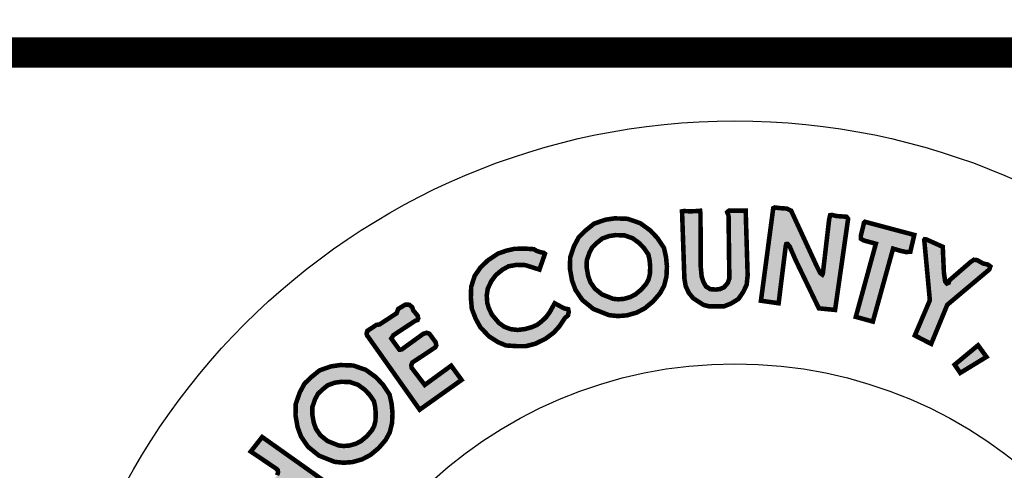
# Model space of a CAD drawing. Units: feet. Extents: x 0 to 8.5, y 0 to 11.
# Drawn here: x 1.8 to 2.5, y 1.2 to 1.5 of the extents above; entities that cross this region are included whole.
import ezdxf
from ezdxf import colors
from ezdxf.entities.mleader import LeaderData, LeaderLine
from ezdxf.math import Vec2, Vec3

# ---------------------------------------------------------------- set-up
doc = ezdxf.new("R2010")
doc.units = ezdxf.units.FT
doc.header["$MEASUREMENT"] = 0
for name, color, linetype in [('100-NOT', 2, 'CONTINUOUS'), ('ANNO-TEXT', 1, 'CONTINUOUS'), ('SEAL', 2, 'CONTINUOUS'), ('TB_TEXT', 1, 'CONTINUOUS')]:
    doc.layers.add(name, color=color, linetype=linetype)
doc.styles.add('L100', font='romans.shx')
doc.styles.add('SX75', font='simplex1.shx', dxfattribs={"width": 0.75})

msp = doc.modelspace()

# ---------------------------------------------------------------- leaders
at = {"layer": '100-NOT'}
ml = msp.add_multileader_mtext('Standard', dxfattribs=at)
ml.set_content("SAWCUT EXISTING A.C.\\P1' MINIMUM FROM EDGE", color=256, style='SX75')
ml.set_leader_properties()
ml.build(insert=Vec2(0, 0))
ml.multileader.update_dxf_attribs({"text_right_attachment_type": 3, "dogleg_length": 0.1, "arrow_head_size": 0.1})
ctx = ml.context
ctx.base_point, ctx.char_height, ctx.arrow_head_size, ctx.landing_gap_size, ctx.plane_origin, ctx.plane_x_axis, ctx.plane_y_axis = Vec3(2.37796, 7.05149), 0.1, 0.1, 0.1, Vec3(4.58353, 5.36929), Vec3(0, 1), Vec3(-1, 0)
ctx.right_attachment, ctx.text_align_type = 3, 1
notes = []
notes.append((ctx, [(0, (0, 0, 0), (0, 0), (1, 0), 1, [])]))
ctx.mtext.insert, ctx.mtext.text_direction, ctx.mtext.rotation, ctx.mtext.width, ctx.mtext.alignment, ctx.mtext.flow_direction = Vec3(2.31796, 7.81756), Vec3(0, 1), 1.570796, 1.6771905, 2, 5
ml = msp.add_multileader_mtext('Standard', dxfattribs=at)
ml.set_content('VARIES\\P2-4%', color=256, style='SX75')
ml.set_leader_properties()
ml.build(insert=Vec2(0, 0))
ml.multileader.update_dxf_attribs({"text_right_attachment_type": 3, "dogleg_length": 0.1, "arrow_head_size": 0.1})
ctx = ml.context
ctx.base_point, ctx.char_height, ctx.arrow_head_size, ctx.landing_gap_size, ctx.plane_origin, ctx.plane_x_axis, ctx.plane_y_axis = Vec3(3.84953, 7.10287), 0.1, 0.1, 0.1, Vec3(5.8301, 7.0489), Vec3(0.995294, 0.096897), Vec3(-0.096897, 0.995294)
ctx.right_attachment, ctx.text_align_type = 3, 1
notes.append((ctx, [(0, (0, 0, 0), (0, 0), (1, 0), 1, [])]))
ctx.mtext.insert, ctx.mtext.text_direction, ctx.mtext.rotation, ctx.mtext.width, ctx.mtext.alignment, ctx.mtext.line_spacing_factor, ctx.mtext.flow_direction = Vec3(4.12808, 7.19028), Vec3(0.995294, 0.096897), 0.097049, 0.3836253, 2, 0.84, 5
ml = msp.add_multileader_mtext('Standard', dxfattribs=at)
ml.set_content('VARIES', color=256, style='SX75')
ml.set_leader_properties()
ml.build(insert=Vec2(0, 0))
ml.multileader.update_dxf_attribs({"text_right_attachment_type": 3, "dogleg_length": 0.1, "arrow_head_size": 0.1})
ctx = ml.context
ctx.base_point, ctx.char_height, ctx.arrow_head_size, ctx.landing_gap_size, ctx.plane_origin, ctx.plane_x_axis, ctx.plane_y_axis = Vec3(2.49289, 6.92963), 0.1, 0.1, 0.1, Vec3(0.10472, 6.91534), Vec3(0.995294, -0.096897), Vec3(0.096897, 0.995294)
ctx.right_attachment, ctx.text_align_type = 3, 2
notes.append((ctx, [(0, (0, 0, 0), (0, 0), (1, 0), 1, [])]))
ctx.mtext.insert, ctx.mtext.text_direction, ctx.mtext.rotation, ctx.mtext.width, ctx.mtext.alignment, ctx.mtext.flow_direction = Vec3(2.96792, 6.94367), Vec3(0.995294, -0.096897), 6.186136, 0.1962381, 3, 5
at = {"layer": 'ANNO-TEXT', "color": 2, "lineweight": -3}
ml = msp.add_multileader_mtext('Standard', dxfattribs=at)
ml.set_content('N.T.S.', color=2, style='L100')
ml.set_leader_properties()
ml.build(insert=Vec2(0, 0))
ml.multileader.update_dxf_attribs({"text_right_attachment_type": 3, "dogleg_length": 0.1, "arrow_head_size": 0.1})
ctx = ml.context
ctx.base_point, ctx.char_height, ctx.arrow_head_size, ctx.landing_gap_size, ctx.plane_origin = Vec3(3.8298, 5.1278), 0.1, 0.1, 0.1, Vec3(1.93044, 4.88217)
ctx.right_attachment, ctx.text_align_type = 3, 2
notes.append((ctx, [(0, (0, 0, 0), (0, 0), (1, 0), 1, [])]))
ctx.mtext.insert, ctx.mtext.width, ctx.mtext.alignment, ctx.mtext.flow_direction = Vec3(4.31075, 5.1778), 0.1962381, 3, 5
for ctx, leaders in notes:
    for number, flags, end, landing, length, lines in leaders:
        leader = LeaderData()
        leader.index, (leader.has_last_leader_line, leader.has_dogleg_vector, leader.attachment_direction) = number, flags
        leader.last_leader_point, leader.dogleg_vector, leader.dogleg_length = Vec3(end), Vec3(landing), length
        for number, points, colour, breaks in lines:
            line = LeaderLine()
            line.index, line.vertices, line.color, line.breaks = number, Vec3.list(points), colors.encode_raw_color(colour), breaks
            leader.lines.append(line)
        ctx.leaders.append(leader)

# ---------------------------------------------------------------- next in the draw order: leaders
at = {"layer": '100-NOT'}
ml = msp.add_multileader_mtext('Standard', dxfattribs=at)
ml.set_content('\ue101', color=256, style='SX75')
ml.set_leader_properties()
ml.build(insert=Vec2(0, 0))
ml.multileader.update_dxf_attribs({"text_right_attachment_type": 3, "dogleg_length": 0.1, "arrow_head_size": 0.1})
ctx = ml.context
ctx.base_point, ctx.char_height, ctx.arrow_head_size, ctx.landing_gap_size, ctx.plane_origin = Vec3(2.91335, 7.97886), 0.1, 0.1, 0.1, Vec3(2.01972, 7.75632)
ctx.right_attachment = 3
notes = []
notes.append((ctx, [(0, (0, 0, 0), (0, 0), (1, 0), 1, [])]))
ctx.mtext.insert, ctx.mtext.width, ctx.mtext.flow_direction = Vec3(3.01335, 8.03839), 0.1057619, 5
ctx.mtext.has_bg_fill, ctx.mtext.bg_color, ctx.mtext.bg_scale_factor, ctx.mtext.bg_transparency, ctx.mtext.use_window_bg_color = 1, -1073741824, 1, 0, 1
for ctx, leaders in notes:
    for number, flags, end, landing, length, lines in leaders:
        leader = LeaderData()
        leader.index, (leader.has_last_leader_line, leader.has_dogleg_vector, leader.attachment_direction) = number, flags
        leader.last_leader_point, leader.dogleg_vector, leader.dogleg_length = Vec3(end), Vec3(landing), length
        for number, points, colour, breaks in lines:
            line = LeaderLine()
            line.index, line.vertices, line.color, line.breaks = number, Vec3.list(points), colors.encode_raw_color(colour), breaks
            leader.lines.append(line)
        ctx.leaders.append(leader)

# ---------------------------------------------------------------- next in the draw order: hatches: boundary and pattern name
at = {"layer": 'SEAL'}
for points in [[(2.34466, 1.39744), (2.33655, 1.3365), (2.34821, 1.33485), (2.3529, 1.37248), (2.35328, 1.37383), (2.35408, 1.37392), (2.35551, 1.37223), (2.35942, 1.36326), (2.37475, 1.33149), (2.38544, 1.33044), (2.39404, 1.39042), (2.39304, 1.3918), (2.3864, 1.3923), (2.38327, 1.39305), (2.38215, 1.3928), (2.38152, 1.39005), (2.37739, 1.35452), (2.37701, 1.35377), (2.37564, 1.35477), (2.37376, 1.3584), (2.35648, 1.3958), (2.3536, 1.39718), (2.3486, 1.39755), (2.34559, 1.39793)], [(2.28453, 1.39538), (2.28607, 1.35105), (2.28694, 1.34604), (2.289, 1.34167), (2.29182, 1.33821), (2.29529, 1.3359), (2.29876, 1.33372), (2.30235, 1.33282), (2.31224, 1.33282), (2.31699, 1.33474), (2.32174, 1.33769), (2.32495, 1.34244), (2.32714, 1.34706), (2.32778, 1.35322), (2.32649, 1.39583), (2.31545, 1.39583), (2.31429, 1.3948), (2.31519, 1.39262), (2.31571, 1.35117), (2.31468, 1.34822), (2.31224, 1.34539), (2.30967, 1.34424), (2.30697, 1.34385), (2.30312, 1.34411), (2.3003, 1.34591), (2.29863, 1.34886), (2.29747, 1.35245), (2.29683, 1.359), (2.2967, 1.39352), (2.29643, 1.39576), (2.29463, 1.39558), (2.29004, 1.3954), (2.28572, 1.39558)], [(2.40516, 1.38849), (2.43766, 1.37985), (2.43507, 1.36873), (2.4321, 1.36861), (2.42864, 1.36935), (2.4237, 1.37083), (2.41035, 1.32278), (2.3991, 1.32587), (2.41233, 1.37404), (2.40417, 1.37626), (2.40244, 1.37738), (2.40244, 1.37935), (2.40343, 1.3833), (2.40417, 1.38627), (2.40442, 1.38775)], [(2.44428, 1.37608), (2.44794, 1.33676), (2.43802, 1.31363), (2.44881, 1.30806), (2.45943, 1.33381), (2.48708, 1.35702), (2.48782, 1.3591), (2.48623, 1.36032), (2.48294, 1.36105), (2.47915, 1.36324), (2.47696, 1.36349), (2.47452, 1.36178), (2.46085, 1.34995), (2.46036, 1.34837), (2.45914, 1.34788), (2.45804, 1.34922), (2.45719, 1.35507), (2.45645, 1.37202), (2.44559, 1.3769), (2.44455, 1.37703), (2.44421, 1.37652)], [(2.19412, 1.36741), (2.19048, 1.35701), (2.18112, 1.35996), (2.17548, 1.36013), (2.17011, 1.35918), (2.16604, 1.35692), (2.16179, 1.35346), (2.15875, 1.34939), (2.15641, 1.34445), (2.15572, 1.33986), (2.15607, 1.33509), (2.15702, 1.3318), (2.1591, 1.32738), (2.16378, 1.32184), (2.16734, 1.31933), (2.1715, 1.31777), (2.17609, 1.31725), (2.18103, 1.31785), (2.18537, 1.31907), (2.18883, 1.32054), (2.19204, 1.32297), (2.19499, 1.32582), (2.19724, 1.32894), (2.20054, 1.33483), (2.20678, 1.33146), (2.20938, 1.33094), (2.20981, 1.3292), (2.20929, 1.32678), (2.20739, 1.32522), (2.20375, 1.31976), (2.19993, 1.31551), (2.19437, 1.31138), (2.18762, 1.30811), (2.18163, 1.30659), (2.17553, 1.30659), (2.16845, 1.30702), (2.16322, 1.3092), (2.15723, 1.31301), (2.15146, 1.3191), (2.14841, 1.32466), (2.1459, 1.33119), (2.14525, 1.33859), (2.14547, 1.34566), (2.14775, 1.35285), (2.15167, 1.35851), (2.15658, 1.36319), (2.16319, 1.36757), (2.16878, 1.36951), (2.17405, 1.37069), (2.18104, 1.3708), (2.18674, 1.37047), (2.18861, 1.36935), (2.1912, 1.36845), (2.19326, 1.36808)], [(2.07747, 1.31277), (2.1115, 1.26472), (2.13913, 1.28433), (2.13228, 1.29372), (2.11484, 1.28102), (2.10621, 1.29232), (2.10597, 1.29403), (2.1067, 1.29582), (2.12184, 1.30582), (2.12245, 1.30709), (2.12202, 1.30916), (2.11786, 1.31482), (2.11614, 1.31539), (2.11385, 1.31468), (2.09958, 1.30436), (2.09808, 1.30429), (2.09278, 1.3116), (2.09421, 1.31382), (2.10855, 1.32327), (2.11008, 1.32377), (2.11057, 1.32483), (2.11017, 1.32664), (2.10725, 1.33018), (2.10658, 1.33221), (2.10472, 1.33381), (2.10216, 1.33398), (2.09738, 1.33115), (2.09627, 1.32823), (2.08507, 1.32089), (2.08299, 1.32058), (2.07706, 1.31669), (2.07649, 1.31492), (2.07688, 1.31351)], [(2.47972, 1.30715), (2.46429, 1.29437), (2.46797, 1.28894), (2.4853, 1.29951)], [(1.98212, 1.20995), (2.0306, 1.17547), (2.03361, 1.17752), (2.03758, 1.18354), (2.03786, 1.18546), (2.03608, 1.18669), (2.01786, 1.19928), (2.01701, 1.20044), (2.01711, 1.20245), (2.01931, 1.20552), (2.02767, 1.21703), (2.02872, 1.21732), (2.03064, 1.21636), (2.04821, 1.20255), (2.0509, 1.20284), (2.05234, 1.20389), (2.05598, 1.20994), (2.05589, 1.21157), (2.05128, 1.21579), (2.00764, 1.24672), (2.00011, 1.23715), (2.01679, 1.22597), (2.01797, 1.22479), (2.01808, 1.22339), (2.01754, 1.22156), (2.00807, 1.20887), (2.00651, 1.20788), (2.00463, 1.20833), (1.9995, 1.21172), (1.98849, 1.21994), (1.9817, 1.2118), (1.9817, 1.21082)]]:
    msp.add_hatch(color=6, dxfattribs=at).paths.add_polyline_path(points)
h = msp.add_hatch(color=6, dxfattribs=at)
h.paths.add_polyline_path([(2.24075, 1.37973), (2.2466, 1.37952), (2.25183, 1.37772), (2.25633, 1.37445), (2.25956, 1.371), (2.26231, 1.36694), (2.26307, 1.36357), (2.26353, 1.35882), (2.26331, 1.35404), (2.26241, 1.35042), (2.2609, 1.34767), (2.25771, 1.34395), (2.25385, 1.34073), (2.25043, 1.33893), (2.24623, 1.33773), (2.24241, 1.33744), (2.239, 1.33779), (2.23168, 1.34069), (2.22696, 1.34452), (2.22409, 1.34873), (2.22262, 1.35274), (2.22161, 1.35844), (2.22171, 1.36308), (2.22344, 1.36817), (2.22538, 1.37176), (2.2282, 1.37448), (2.23193, 1.37751), (2.23656, 1.37912)], flags=16)
h.paths.add_polyline_path([(2.24015, 1.39076), (2.24864, 1.39046), (2.25697, 1.38758), (2.26364, 1.38273), (2.26819, 1.37789), (2.27258, 1.37137), (2.27395, 1.36532), (2.27455, 1.35911), (2.27425, 1.35244), (2.27273, 1.34638), (2.27001, 1.34139), (2.26546, 1.33609), (2.26, 1.33154), (2.25455, 1.32866), (2.24818, 1.32685), (2.24227, 1.32639), (2.23636, 1.327), (2.22605, 1.33109), (2.21878, 1.33699), (2.21423, 1.34366), (2.21196, 1.34987), (2.21059, 1.35759), (2.21075, 1.36501), (2.21332, 1.37258), (2.21651, 1.37849), (2.2209, 1.38273), (2.22651, 1.38728), (2.23394, 1.38985)])
h = msp.add_hatch(color=6, dxfattribs=at)
h.paths.add_polyline_path([(2.05979, 1.28311), (2.06564, 1.2829), (2.07087, 1.28109), (2.07537, 1.27782), (2.0786, 1.27438), (2.08134, 1.27031), (2.0821, 1.26694), (2.08256, 1.2622), (2.08235, 1.25742), (2.08144, 1.2538), (2.07994, 1.25105), (2.07675, 1.24732), (2.07289, 1.24411), (2.06946, 1.2423), (2.06527, 1.24111), (2.06145, 1.24081), (2.05803, 1.24116), (2.05071, 1.24407), (2.04599, 1.2479), (2.04313, 1.2521), (2.04166, 1.25611), (2.04065, 1.26182), (2.04074, 1.26646), (2.04248, 1.27155), (2.04441, 1.27514), (2.04723, 1.27786), (2.05097, 1.28089), (2.05559, 1.28249)], flags=16)
h.paths.add_polyline_path([(2.05918, 1.29414), (2.06767, 1.29383), (2.07601, 1.29095), (2.08268, 1.28611), (2.08722, 1.28126), (2.09162, 1.27475), (2.09298, 1.26869), (2.09359, 1.26248), (2.09328, 1.25582), (2.09177, 1.24976), (2.08904, 1.24476), (2.08449, 1.23946), (2.07904, 1.23492), (2.07358, 1.23204), (2.06722, 1.23022), (2.06131, 1.22977), (2.05539, 1.23037), (2.04509, 1.23446), (2.03781, 1.24037), (2.03327, 1.24703), (2.03099, 1.25324), (2.02963, 1.26097), (2.02978, 1.26839), (2.03236, 1.27596), (2.03554, 1.28187), (2.03994, 1.28611), (2.04554, 1.29065), (2.05297, 1.29323)])

# ---------------------------------------------------------------- next in the draw order: linework, layer by layer
at = {"layer": 'SEAL', "color": 6, "const_width": 0.003}
for points in [[(2.28453, 1.39538), (2.28607, 1.35105), (2.28694, 1.34604), (2.289, 1.34167), (2.29182, 1.33821), (2.29529, 1.3359), (2.29876, 1.33372), (2.30235, 1.33282), (2.31224, 1.33282), (2.31699, 1.33474), (2.32174, 1.33769), (2.32495, 1.34244), (2.32714, 1.34706), (2.32778, 1.35322), (2.32649, 1.39583), (2.31545, 1.39583), (2.31429, 1.3948), (2.31519, 1.39262), (2.31571, 1.35117), (2.31468, 1.34822), (2.31224, 1.34539), (2.30967, 1.34424), (2.30697, 1.34385), (2.30312, 1.34411), (2.3003, 1.34591), (2.29863, 1.34886), (2.29747, 1.35245), (2.29683, 1.359), (2.2967, 1.39352), (2.29643, 1.39576), (2.29463, 1.39558), (2.29004, 1.3954), (2.28572, 1.39558)], [(2.34466, 1.39744), (2.33655, 1.3365), (2.34821, 1.33485), (2.3529, 1.37248), (2.35328, 1.37383), (2.35408, 1.37392), (2.35551, 1.37223), (2.35942, 1.36326), (2.37475, 1.33149), (2.38544, 1.33044), (2.39404, 1.39042), (2.39304, 1.3918), (2.3864, 1.3923), (2.38327, 1.39305), (2.38215, 1.3928), (2.38152, 1.39005), (2.37739, 1.35452), (2.37701, 1.35377), (2.37564, 1.35477), (2.37376, 1.3584), (2.35648, 1.3958), (2.3536, 1.39718), (2.3486, 1.39755), (2.34559, 1.39793)], [(2.24015, 1.39076), (2.24864, 1.39046), (2.25697, 1.38758), (2.26364, 1.38273), (2.26819, 1.37789), (2.27258, 1.37137), (2.27395, 1.36532), (2.27455, 1.35911), (2.27425, 1.35244), (2.27273, 1.34638), (2.27001, 1.34139), (2.26546, 1.33609), (2.26, 1.33154), (2.25455, 1.32866), (2.24818, 1.32685), (2.24227, 1.32639), (2.23636, 1.327), (2.22605, 1.33109), (2.21878, 1.33699), (2.21423, 1.34366), (2.21196, 1.34987), (2.21059, 1.35759), (2.21075, 1.36501), (2.21332, 1.37258), (2.21651, 1.37849), (2.2209, 1.38273), (2.22651, 1.38728), (2.23394, 1.38985)], [(2.40516, 1.38849), (2.43766, 1.37985), (2.43507, 1.36873), (2.4321, 1.36861), (2.42864, 1.36935), (2.4237, 1.37083), (2.41035, 1.32278), (2.3991, 1.32587), (2.41233, 1.37404), (2.40417, 1.37626), (2.40244, 1.37738), (2.40244, 1.37935), (2.40343, 1.3833), (2.40417, 1.38627), (2.40442, 1.38775)], [(2.24075, 1.37973), (2.2466, 1.37952), (2.25183, 1.37772), (2.25633, 1.37445), (2.25956, 1.371), (2.26231, 1.36694), (2.26307, 1.36357), (2.26353, 1.35882), (2.26331, 1.35404), (2.26241, 1.35042), (2.2609, 1.34767), (2.25771, 1.34395), (2.25385, 1.34073), (2.25043, 1.33893), (2.24623, 1.33773), (2.24241, 1.33744), (2.239, 1.33779), (2.23168, 1.34069), (2.22696, 1.34452), (2.22409, 1.34873), (2.22262, 1.35274), (2.22161, 1.35844), (2.22171, 1.36308), (2.22344, 1.36817), (2.22538, 1.37176), (2.2282, 1.37448), (2.23193, 1.37751), (2.23656, 1.37912)], [(2.44428, 1.37608), (2.44794, 1.33676), (2.43802, 1.31363), (2.44881, 1.30806), (2.45943, 1.33381), (2.48708, 1.35702), (2.48782, 1.3591), (2.48623, 1.36032), (2.48294, 1.36105), (2.47915, 1.36324), (2.47696, 1.36349), (2.47452, 1.36178), (2.46085, 1.34995), (2.46036, 1.34837), (2.45914, 1.34788), (2.45804, 1.34922), (2.45719, 1.35507), (2.45645, 1.37202), (2.44559, 1.3769), (2.44455, 1.37703), (2.44421, 1.37652)], [(2.19412, 1.36741), (2.19048, 1.35701), (2.18112, 1.35996), (2.17548, 1.36013), (2.17011, 1.35918), (2.16604, 1.35692), (2.16179, 1.35346), (2.15875, 1.34939), (2.15641, 1.34445), (2.15572, 1.33986), (2.15607, 1.33509), (2.15702, 1.3318), (2.1591, 1.32738), (2.16378, 1.32184), (2.16734, 1.31933), (2.1715, 1.31777), (2.17609, 1.31725), (2.18103, 1.31785), (2.18537, 1.31907), (2.18883, 1.32054), (2.19204, 1.32297), (2.19499, 1.32582), (2.19724, 1.32894), (2.20054, 1.33483), (2.20678, 1.33146), (2.20938, 1.33094), (2.20981, 1.3292), (2.20929, 1.32678), (2.20739, 1.32522), (2.20375, 1.31976), (2.19993, 1.31551), (2.19437, 1.31138), (2.18762, 1.30811), (2.18163, 1.30659), (2.17553, 1.30659), (2.16845, 1.30702), (2.16322, 1.3092), (2.15723, 1.31301), (2.15146, 1.3191), (2.14841, 1.32466), (2.1459, 1.33119), (2.14525, 1.33859), (2.14547, 1.34566), (2.14775, 1.35285), (2.15167, 1.35851), (2.15658, 1.36319), (2.16319, 1.36757), (2.16878, 1.36951), (2.17405, 1.37069), (2.18104, 1.3708), (2.18674, 1.37047), (2.18861, 1.36935), (2.1912, 1.36845), (2.19326, 1.36808)], [(2.07747, 1.31277), (2.1115, 1.26472), (2.13913, 1.28433), (2.13228, 1.29372), (2.11484, 1.28102), (2.10621, 1.29232), (2.10597, 1.29403), (2.1067, 1.29582), (2.12184, 1.30582), (2.12245, 1.30709), (2.12202, 1.30916), (2.11786, 1.31482), (2.11614, 1.31539), (2.11385, 1.31468), (2.09958, 1.30436), (2.09808, 1.30429), (2.09278, 1.3116), (2.09421, 1.31382), (2.10855, 1.32327), (2.11008, 1.32377), (2.11057, 1.32483), (2.11017, 1.32664), (2.10725, 1.33018), (2.10658, 1.33221), (2.10472, 1.33381), (2.10216, 1.33398), (2.09738, 1.33115), (2.09627, 1.32823), (2.08507, 1.32089), (2.08299, 1.32058), (2.07706, 1.31669), (2.07649, 1.31492), (2.07688, 1.31351)], [(2.47972, 1.30715), (2.46429, 1.29437), (2.46797, 1.28894), (2.4853, 1.29951)], [(2.05918, 1.29414), (2.06767, 1.29383), (2.07601, 1.29095), (2.08268, 1.28611), (2.08722, 1.28126), (2.09162, 1.27475), (2.09298, 1.26869), (2.09359, 1.26248), (2.09328, 1.25582), (2.09177, 1.24976), (2.08904, 1.24476), (2.08449, 1.23946), (2.07904, 1.23492), (2.07358, 1.23204), (2.06722, 1.23022), (2.06131, 1.22977), (2.05539, 1.23037), (2.04509, 1.23446), (2.03781, 1.24037), (2.03327, 1.24703), (2.03099, 1.25324), (2.02963, 1.26097), (2.02978, 1.26839), (2.03236, 1.27596), (2.03554, 1.28187), (2.03994, 1.28611), (2.04554, 1.29065), (2.05297, 1.29323)], [(2.05979, 1.28311), (2.06564, 1.2829), (2.07087, 1.28109), (2.07537, 1.27782), (2.0786, 1.27438), (2.08134, 1.27031), (2.0821, 1.26694), (2.08256, 1.2622), (2.08235, 1.25742), (2.08144, 1.2538), (2.07994, 1.25105), (2.07675, 1.24732), (2.07289, 1.24411), (2.06946, 1.2423), (2.06527, 1.24111), (2.06145, 1.24081), (2.05803, 1.24116), (2.05071, 1.24407), (2.04599, 1.2479), (2.04313, 1.2521), (2.04166, 1.25611), (2.04065, 1.26182), (2.04074, 1.26646), (2.04248, 1.27155), (2.04441, 1.27514), (2.04723, 1.27786), (2.05097, 1.28089), (2.05559, 1.28249)]]:
    msp.add_lwpolyline(points, close=True, dxfattribs=at)
msp.add_lwpolyline([(2.05128, 1.21579), (2.00764, 1.24672), (2.00011, 1.23715), (2.01679, 1.22597), (2.01797, 1.22479), (2.01808, 1.22339), (2.01754, 1.22156)], dxfattribs=at)
at = {"layer": 'SEAL', "color": 4}
for radius in [0.4573, 0.2973]:
    msp.add_circle((2.31939, 0.99768), radius, dxfattribs=at)
at = {"layer": 'TB_TEXT', "color": 4, "lineweight": -3, "const_width": 0.02}
msp.add_lwpolyline([(0.5, 1.5), (8, 1.5)], dxfattribs=at)

doc.saveas('drawing.dxf')
